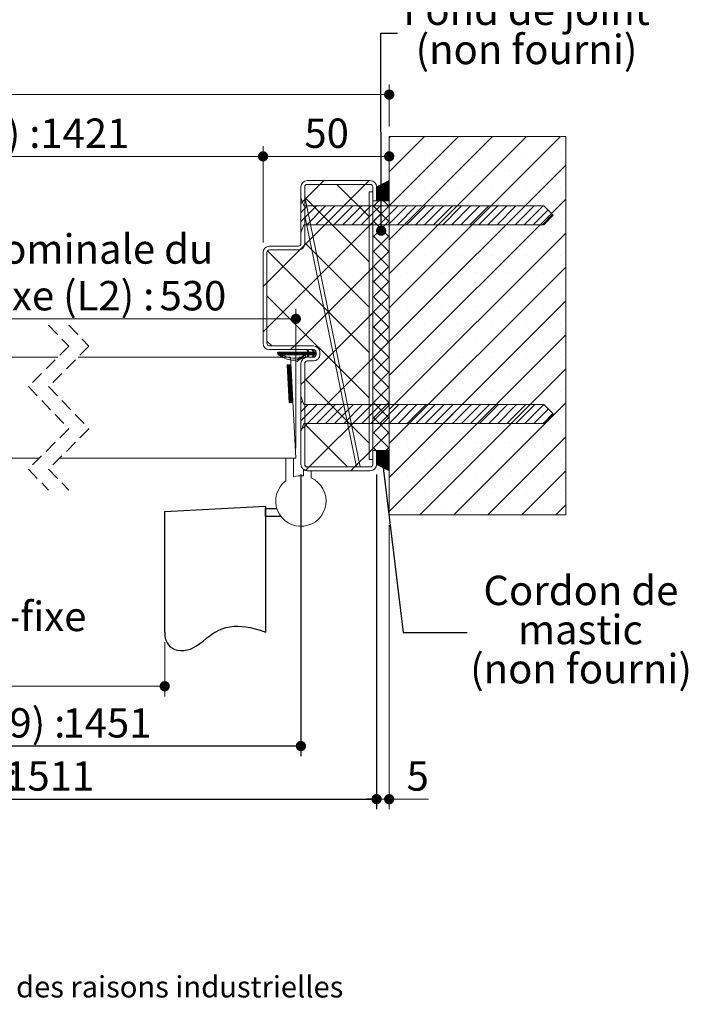
# Paper-space layout 'Feuille2' of a CAD drawing. Units: millimetres. Extents: x -427 to 856, y 9 to 1182.
# Drawn here: x 555 to 820, y 9 to 399 of the extents above; entities that cross this region are included whole.
import ezdxf

# ---------------------------------------------------------------- set-up
doc = ezdxf.new("R2010")
doc.units = ezdxf.units.MM
doc.linetypes.add('CENTERX2', pattern=[20.32, 12.7, -2.54, 2.54, -2.54])
doc.linetypes.add('HIDDEN', pattern=[1.905, 1.27, -0.635])
doc.layers.add('FORMAT', color=7, linetype='Continuous')
doc.styles.add('SLDTEXTSTYLE0', font='TXT', dxfattribs={"width": 0.75})
doc.dimstyles.new('SLDDIMSTYLE2', dxfattribs={"dimtxt": 11.641667, "dimasz": 4.064, "dimexe": 0, "dimexo": 0.0625, "dimgap": 2.910417, "dimtad": 1, "dimrnd": 1e-09, "dimzin": 12, "dimdsep": 46, "dimtxsty": 'SLDTEXTSTYLE0', "dimblk1": 'DOT', "dimblk2": 'DOT', "dimsah": 1, "dimcen": 0.09, "dimadec": 0, "dimazin": 3, "dimtfac": 1, "dimtofl": 0, "dimtmove": 0, "dimatfit": 3, "dimldrblk": 'DOT', "dimfxl": 0, "dimfrac": 2, "dimtolj": 1, "dimtzin": 12, "dimarcsym": 0})
doc.dimstyles.new('SLDDIMSTYLE3', dxfattribs={"dimtxt": 0.18, "dimasz": 4.064, "dimexe": 0, "dimexo": 0.0625, "dimgap": 0, "dimtad": 0, "dimtih": 1, "dimtoh": 1, "dimdec": 0, "dimrnd": 1e-09, "dimzin": 0, "dimdsep": 46, "dimtxsty": 'Standard', "dimblk1": 'DOT', "dimblk2": 'DOT', "dimsah": 1, "dimcen": 0.09, "dimadec": 0, "dimazin": 0, "dimtfac": 4.064, "dimtdec": 0, "dimtofl": 0, "dimtmove": 0, "dimatfit": 3, "dimldrblk": 'DOT', "dimfxl": 0, "dimfrac": 2, "dimtolj": 1, "dimtzin": 0, "dimarcsym": 0})

# ---------------------------------------------------------------- blocks, each defined once
blk = doc.blocks.new('SW_BROKEN_VIEW_2')
at = {"color": 0, "linetype": 'CENTERX2', "ltscale": 4}
for p, q in [((361.25, -2.1), (401.25, 0)), ((401.25, 0), (401.25, -50)), ((361.25, -50), (361.25, -2.1)), ((401.25, -4), (401.25, -1)), ((401.25, -1), (405.71, -1)), ((401.25, -4), (407.25, -4))]:
    blk.add_line(p, q, dxfattribs=at)
at = {"color": 0, "linetype": 'Continuous', "ltscale": 4, "flags": 128}
blk.add_lwpolyline([(361.25, -50), (361.31, -51.24), (361.5, -52.36), (361.8, -53.35), (362.21, -54.22), (362.71, -54.97), (363.45, -55.75), (364.31, -56.36), (365.27, -56.81), (366.31, -57.1), (367.55, -57.24), (368.84, -57.22), (370.16, -57.02), (371.45, -56.65), (372.68, -56.12), (373.84, -55.45), (375.18, -54.52), (376.5, -53.49), (377.85, -52.41), (379.26, -51.33), (380.35, -50.57), (381.5, -49.85), (382.74, -49.2), (384.07, -48.64), (385.51, -48.18), (387.08, -47.84), (388.78, -47.65), (390.22, -47.61), (391.77, -47.68), (393.42, -47.87), (395.19, -48.18), (397.08, -48.64), (399.1, -49.24), (401.25, -50)], dxfattribs=at)
blk = doc.blocks.new('_DOT')
at = {"color": 0, "linetype": 'ByBlock', "lineweight": -2}
blk.add_line((-0.5, 0), (-1, 0), dxfattribs=at)
at = {"color": 0, "linetype": 'ByBlock', "const_width": 0.5}
blk.add_lwpolyline([(-0.25, 0, 1), (0.25, 0, 1)], format="xyb", close=True, dxfattribs=at)
blk = doc.blocks.new('_D_32')
at = {"color": 7, "linetype": 'Continuous', "lineweight": 0, "ltscale": 4}
for p, q in [((291.11, 152.07), (291.11, 130.66)), ((612.36, 152.07), (612.36, 130.66)), ((291.11, 134.66), (612.36, 134.66))]:
    blk.add_line(p, q, dxfattribs=at)
at = {"color": 7, "linetype": 'Continuous', "lineweight": 0, "ltscale": 4, "xscale": 4.064, "yscale": 4.064, "rotation": 180.0000000000004}
blk.add_blockref('_DOT', (291.11, 134.66, 0.1), dxfattribs=at)
at = {"color": 7, "linetype": 'Continuous', "lineweight": 0, "ltscale": 4, "xscale": 4.064, "yscale": 4.064}
blk.add_blockref('_DOT', (612.36, 134.66, 0.1), dxfattribs=at)
at = {"color": 7, "linetype": 'Continuous', "lineweight": 0, "ltscale": 4, "attachment_point": 1, "style": 'SLDTEXTSTYLE0'}
for s, insert, char_height in [('Passage libre journalier + semi-fixe', (324.74, 168.16), 11.6417), ('(L1+L2-117) :', (386.4, 149.66), 11.6417), ('1343', (482.66, 149.66), 11.642)]:
    blk.add_mtext(s, dxfattribs=dict(at, insert=insert, char_height=char_height))
blk = doc.blocks.new('_D_34')
at = {"layer": 'FORMAT', "ltscale": 4}
for p, q in [((237.11, 218.57), (237.11, 106.95)), ((666.36, 218.57), (666.36, 106.95)), ((666.36, 110.95), (237.11, 110.95))]:
    blk.add_line(p, q, dxfattribs=at)
at = {"layer": 'FORMAT', "ltscale": 4, "xscale": 4.064, "yscale": 4.064, "rotation": 180.0000000000001}
blk.add_blockref('_DOT', (237.11, 110.95, -504.9), dxfattribs=at)
at = {"layer": 'FORMAT', "ltscale": 4, "xscale": 4.064, "yscale": 4.064}
blk.add_blockref('_DOT', (666.36, 110.95, -504.9), dxfattribs=at)
at = {"layer": 'FORMAT', "ltscale": 4, "attachment_point": 1, "style": 'SLDTEXTSTYLE0'}
for s, insert, char_height in [('Fond de feuillure huisserie (L1+L2-9) :', (297.21, 125.96), 11.6417), ('1451', (571.85, 125.96), 11.642)]:
    blk.add_mtext(s, dxfattribs=dict(at, insert=insert, char_height=char_height))
blk = doc.blocks.new('_D_35')
at = {"layer": 'FORMAT', "ltscale": 4}
for p, q in [((207.11, 218.57), (207.11, 85.91)), ((696.36, 218.57), (696.36, 85.91)), ((207.11, 89.91), (696.36, 89.91))]:
    blk.add_line(p, q, dxfattribs=at)
at = {"layer": 'FORMAT', "ltscale": 4, "xscale": 4.064, "yscale": 4.064}
for p, rotation in [((207.11, 89.91, -504.9), 180.0000000000016), ((696.36, 89.91, -504.9), 1.552110684554196e-12)]:
    blk.add_blockref('_DOT', p, dxfattribs=dict(at, rotation=rotation))
at = {"layer": 'FORMAT', "ltscale": 4, "attachment_point": 1, "style": 'SLDTEXTSTYLE0'}
for s, insert, char_height in [('Hors-tout huisserie (L1+L2+51) :', (319.92, 104.92), 11.6417), ('1511', (549.14, 104.92), 11.642)]:
    blk.add_mtext(s, dxfattribs=dict(at, insert=insert, char_height=char_height))
blk = doc.blocks.new('_D_37')
at = {"color": 7, "linetype": 'Continuous', "lineweight": 0, "ltscale": 4}
for p, q in [((467.42, 269.07), (467.42, 284.27)), ((664.36, 229.07), (664.36, 284.27)), ((467.42, 280.27), (664.36, 280.27))]:
    blk.add_line(p, q, dxfattribs=at)
at = {"color": 7, "linetype": 'Continuous', "lineweight": 0, "ltscale": 4, "xscale": 4.064, "yscale": 4.064, "rotation": 180.0000000000004}
blk.add_blockref('_DOT', (467.42, 280.27, -504.9), dxfattribs=at)
at = {"color": 7, "linetype": 'Continuous', "lineweight": 0, "ltscale": 4, "xscale": 4.064, "yscale": 4.064}
blk.add_blockref('_DOT', (664.36, 280.27, -504.9), dxfattribs=at)
at = {"color": 7, "linetype": 'Continuous', "lineweight": 0, "ltscale": 4, "attachment_point": 1, "style": 'SLDTEXTSTYLE0'}
for s, insert, char_height in [('Cote nominale du', (500.14, 313.78), 11.6417), ('semi-fixe (L2) :', (501.47, 295.28), 11.6417), ('530', (610.32, 295.28), 11.642)]:
    blk.add_mtext(s, dxfattribs=dict(at, insert=insert, char_height=char_height))
blk = doc.blocks.new('_D_39')
at = {"color": 7, "linetype": 'Continuous', "lineweight": 0, "ltscale": 4}
for p, q in [((651.36, 310.57), (651.36, 348.67)), ((651.36, 344.67), (701.36, 344.67))]:
    blk.add_line(p, q, dxfattribs=at)
at = {"color": 7, "linetype": 'Continuous', "lineweight": 0, "ltscale": 4, "xscale": 4.064, "yscale": 4.064, "rotation": 180.0000000000003}
blk.add_blockref('_DOT', (651.36, 344.67, -504.9), dxfattribs=at)
at = {"color": 7, "linetype": 'Continuous', "lineweight": 0, "ltscale": 4, "xscale": 4.064, "yscale": 4.064}
blk.add_blockref('_DOT', (701.36, 344.67, -504.9), dxfattribs=at)
at = {"color": 7, "linetype": 'Continuous', "lineweight": 0, "ltscale": 4, "insert": (667.76, 359.68), "char_height": 11.642, "attachment_point": 1, "style": 'SLDTEXTSTYLE0'}
blk.add_mtext('50', dxfattribs=at)
blk = doc.blocks.new('_D_40')
at = {"color": 7, "linetype": 'Continuous', "lineweight": 0, "ltscale": 4}
for p, q in [((202.11, 356.57), (202.11, 373.15)), ((701.36, 356.57), (701.36, 373.15)), ((202.11, 369.15), (701.36, 369.15))]:
    blk.add_line(p, q, dxfattribs=at)
at = {"color": 7, "linetype": 'Continuous', "lineweight": 0, "ltscale": 4, "xscale": 4.064, "yscale": 4.064, "rotation": 180.0000000000003}
blk.add_blockref('_DOT', (202.11, 369.15, -504.9), dxfattribs=at)
at = {"color": 7, "linetype": 'Continuous', "lineweight": 0, "ltscale": 4, "xscale": 4.064, "yscale": 4.064}
blk.add_blockref('_DOT', (701.36, 369.15, -504.9), dxfattribs=at)
at = {"color": 7, "linetype": 'Continuous', "lineweight": 0, "ltscale": 4, "attachment_point": 1, "style": 'SLDTEXTSTYLE0'}
for s, insert, char_height in [('Tableau (L1+L2+61) :', (355.9, 384.15), 11.6417), ('1521', (513.15, 384.15), 11.642)]:
    blk.add_mtext(s, dxfattribs=dict(at, insert=insert, char_height=char_height))
blk = doc.blocks.new('_D_42')
at = {"color": 7, "linetype": 'Continuous', "lineweight": 0, "ltscale": 4}
for p, q in [((696.36, 218.57), (696.36, 85.91)), ((701.36, 198.57), (701.36, 85.91)), ((696.36, 89.91), (701.36, 89.91)), ((701.36, 89.91), (716.87, 89.91))]:
    blk.add_line(p, q, dxfattribs=at)
at = {"color": 7, "linetype": 'Continuous', "lineweight": 0, "ltscale": 4, "xscale": 4.064, "yscale": 4.064, "rotation": 180.0000000000003}
blk.add_blockref('_DOT', (696.36, 89.91, -504.9), dxfattribs=at)
at = {"color": 7, "linetype": 'Continuous', "lineweight": 0, "ltscale": 4, "xscale": 4.064, "yscale": 4.064}
blk.add_blockref('_DOT', (701.36, 89.91, -504.9), dxfattribs=at)
at = {"color": 7, "linetype": 'Continuous', "lineweight": 0, "ltscale": 4, "insert": (708.26, 104.92), "char_height": 11.64, "attachment_point": 1, "style": 'SLDTEXTSTYLE0'}
blk.add_mtext('5', dxfattribs=at)
blk = doc.blocks.new('_D_43')
at = {"color": 7, "linetype": 'Continuous', "lineweight": 0, "ltscale": 4}
for p, q in [((252.11, 310.57), (252.11, 348.67)), ((651.36, 310.57), (651.36, 348.67)), ((252.11, 344.67), (651.36, 344.67))]:
    blk.add_line(p, q, dxfattribs=at)
at = {"color": 7, "linetype": 'Continuous', "lineweight": 0, "ltscale": 4, "xscale": 4.064, "yscale": 4.064, "rotation": 180.0000000000004}
blk.add_blockref('_DOT', (252.11, 344.67, -504.9), dxfattribs=at)
at = {"color": 7, "linetype": 'Continuous', "lineweight": 0, "ltscale": 4, "xscale": 4.064, "yscale": 4.064}
blk.add_blockref('_DOT', (651.36, 344.67, -504.9), dxfattribs=at)
at = {"color": 7, "linetype": 'Continuous', "lineweight": 0, "ltscale": 4, "attachment_point": 1, "style": 'SLDTEXTSTYLE0'}
for s, insert, char_height in [('Passage libre huisserie (L1+L2-39) :', (306.01, 359.68), 11.6417), ('1421', (563.05, 359.68), 11.642)]:
    blk.add_mtext(s, dxfattribs=dict(at, insert=insert, char_height=char_height))
blk = doc.blocks.new('SW_NOTE_13')
at = {"color": 0, "linetype": 'Continuous', "lineweight": 0, "ltscale": 4, "char_height": 11.6417, "attachment_point": 2, "style": 'SLDTEXTSTYLE0'}
for s, insert in [('Fond de joint', (51.12, 14.93)), ('(non fourni)', (51.12, -0.59))]:
    blk.add_mtext(s, dxfattribs=dict(at, insert=insert))
blk = doc.blocks.new('SW_NOTE_14')
at = {"color": 0, "linetype": 'Continuous', "lineweight": 0, "ltscale": 4, "attachment_point": 2, "style": 'SLDTEXTSTYLE0'}
for s, insert, char_height in [('Cordon de', (45.08, 22.44), 11.642), ('mastic', (44.9, 6.92), 11.642), ('(non fourni)', (45.15, -8.61), 11.6417)]:
    blk.add_mtext(s, dxfattribs=dict(at, insert=insert, char_height=char_height))
blk = doc.blocks.new('SW_HATCH_4')
at = {"color": 0, "linetype": 'Continuous', "lineweight": 0, "ltscale": 4}
for p, q in [((44.53, 85.5), (44.01, 84.98)), ((58, 85.5), (44.01, 71.51)), ((71.47, 85.5), (44.01, 58.04)), ((84.94, 85.5), (44.01, 44.57)), ((98.41, 85.5), (44.01, 31.1)), ((111.88, 85.5), (44.01, 17.63)), ((44.59, 78.82), (44.59, 78.82)), ((58.06, 78.82), (58.06, 78.82)), ((71.53, 78.82), (71.53, 78.82)), ((85, 78.82), (85, 78.82)), ((98.47, 78.82), (98.47, 78.82)), ((111.94, 78.82), (111.94, 78.82)), ((114.01, 74.16), (44.01, 4.16)), ((51.32, 72.09), (51.32, 72.09)), ((64.79, 72.09), (64.79, 72.09)), ((78.26, 72.09), (78.26, 72.09)), ((91.73, 72.09), (91.73, 72.09)), ((105.2, 72.09), (105.2, 72.09)), ((34.51, 66.5), (10.44, 42.44)), ((16.55, 66.5), (10.51, 60.46)), ((18.05, 68), (16.55, 66.5)), ((23.23, 66.5), (36.01, 53.72)), ((36.01, 68), (34.51, 66.5)), ((43.72, 67.86), (39.01, 63.14)), ((44.01, 67.86), (39.01, 62.86)), ((43.16, 67.58), (39.01, 63.42)), ((44.01, 67.58), (39.01, 62.58)), ((42.6, 67.3), (39.01, 63.7)), ((44.01, 67.3), (39.01, 62.3)), ((42.04, 67.02), (39.01, 63.98)), ((44.01, 67.02), (39.01, 62.02)), ((44.01, 66.74), (39.01, 61.74)), ((41.48, 66.73), (39.01, 64.27)), ((44.01, 66.46), (39.01, 61.46)), ((40.92, 66.45), (39.01, 64.55)), ((44.01, 66.18), (39.01, 61.18)), ((40.36, 66.17), (39.01, 64.83)), ((44.01, 65.9), (39.01, 60.9)), ((39.79, 65.89), (39.01, 65.11)), ((44.01, 65.62), (39.01, 60.62)), ((39.23, 65.61), (39.01, 65.39)), ((44.01, 65.34), (39.01, 60.34)), ((44.01, 65.06), (39.01, 60.06)), ((44.01, 64.78), (39.23, 60)), ((44.01, 64.49), (39.51, 60)), ((44.01, 64.21), (39.79, 60)), ((44.01, 63.93), (40.08, 60)), ((44.01, 63.65), (40.36, 60)), ((44.01, 63.37), (40.64, 60)), ((44.01, 63.09), (40.92, 60)), ((44.01, 62.81), (41.2, 60)), ((44.01, 62.53), (41.48, 60)), ((44.59, 65.35), (44.59, 65.35)), ((58.06, 65.35), (58.06, 65.35)), ((71.53, 65.35), (71.53, 65.35)), ((85, 65.35), (85, 65.35)), ((98.47, 65.35), (98.47, 65.35)), ((111.94, 65.35), (111.94, 65.35)), ((10.51, 60.46), (9.01, 58.96)), ((9.63, 59.58), (9.01, 58.96)), ((10.51, 61.26), (36.01, 35.76)), ((10.69, 60.64), (10.51, 60.46)), ((39.93, 59.95), (37.56, 57.58)), ((44.01, 62.25), (41.76, 60)), ((41.76, 59.95), (44.01, 57.7)), ((44.01, 61.97), (42.04, 60)), ((44.01, 61.69), (42.32, 60)), ((44.01, 61.41), (42.6, 60)), ((44.01, 61.13), (42.88, 60)), ((44.01, 60.85), (43.16, 60)), ((44.01, 60.57), (43.44, 60)), ((44.01, 60.29), (43.72, 60)), ((44.01, 60), (44, 60)), ((114.01, 60.69), (44.01, -9.31)), ((51.32, 58.62), (51.32, 58.62)), ((64.79, 58.62), (64.79, 58.62)), ((78.26, 58.62), (78.26, 58.62)), ((91.73, 58.62), (91.73, 58.62)), ((105.2, 58.62), (105.2, 58.62)), ((11.64, 58), (9.01, 55.37)), ((15.23, 58), (9.01, 51.78)), ((18.82, 58), (11.32, 50.5)), ((22.42, 58), (14.92, 50.5)), ((26.01, 58), (18.51, 50.5)), ((29.6, 58), (22.1, 50.5)), ((33.19, 58), (25.69, 50.5)), ((36.78, 58), (29.28, 50.5)), ((40.38, 58), (32.88, 50.5)), ((43.97, 58), (36.47, 50.5)), ((37.56, 58.16), (44.01, 51.71)), ((44.01, 58.04), (37.56, 51.59)), ((47.56, 58), (40.06, 50.5)), ((51.15, 58), (43.65, 50.5)), ((54.74, 58), (47.24, 50.5)), ((58.34, 58), (50.84, 50.5)), ((61.93, 58), (54.43, 50.5)), ((65.52, 58), (58.02, 50.5)), ((69.11, 58), (61.61, 50.5)), ((72.71, 58), (65.21, 50.5)), ((76.3, 58), (68.8, 50.5)), ((79.89, 58), (72.39, 50.5)), ((83.48, 58), (75.98, 50.5)), ((87.07, 58), (79.57, 50.5)), ((90.67, 58), (83.17, 50.5)), ((94.26, 58), (86.76, 50.5)), ((97.85, 58), (90.35, 50.5)), ((101.44, 58), (93.94, 50.5)), ((105.03, 58), (97.53, 50.5)), ((106.94, 56.32), (101.13, 50.5)), ((37.51, 51.54), (36.01, 50.04)), ((37.56, 52.17), (44.01, 45.72)), ((44.01, 52.05), (37.56, 45.6)), ((44.59, 51.88), (44.59, 51.88)), ((58.06, 51.88), (58.06, 51.88)), ((71.53, 51.88), (71.53, 51.88)), ((85, 51.88), (85, 51.88)), ((98.47, 51.88), (98.47, 51.88)), ((108.74, 54.52), (104.72, 50.5)), ((111.94, 51.88), (111.94, 51.88)), ((36.01, 50.04), (-4.49, 9.54)), ((9.56, 48.73), (9.01, 48.18)), ((114.01, 47.22), (44.01, -22.78)), ((10.51, 43.3), (36.01, 17.8)), ((13.75, 45.74), (12.48, 44.47)), ((37.56, 46.19), (44.01, 39.74)), ((44.01, 46.07), (37.56, 39.62)), ((51.32, 45.15), (51.32, 45.15)), ((64.79, 45.15), (64.79, 45.15)), ((78.26, 45.15), (78.26, 45.15)), ((91.73, 45.15), (91.73, 45.15)), ((105.2, 45.15), (105.2, 45.15)), ((8.57, 40.56), (-4.49, 27.5)), ((-4.27, 40.12), (36.01, -0.16)), ((10.44, 42.44), (8.57, 40.56)), ((37.56, 40.2), (44.01, 33.75)), ((44.01, 40.08), (37.56, 33.63)), ((44.59, 38.41), (44.59, 38.41)), ((58.06, 38.41), (58.06, 38.41)), ((71.53, 38.41), (71.53, 38.41)), ((85, 38.41), (85, 38.41)), ((98.47, 38.41), (98.47, 38.41)), ((111.94, 38.41), (111.94, 38.41)), ((36.01, 32.08), (6.43, 2.5)), ((37.51, 33.58), (36.01, 32.08)), ((37.56, 34.21), (44.01, 27.76)), ((44.01, 34.09), (37.56, 27.64)), ((114.01, 33.75), (44.01, -36.25)), ((51.32, 31.68), (51.32, 31.68)), ((64.79, 31.68), (64.79, 31.68)), ((78.26, 31.68), (78.26, 31.68)), ((91.73, 31.68), (91.73, 31.68)), ((105.2, 31.68), (105.2, 31.68)), ((-4.49, 27.5), (-5.99, 26)), ((16.81, 30.84), (15.54, 29.57)), ((37.56, 28.23), (44.01, 21.78)), ((44.01, 28.11), (37.56, 21.66)), ((44.59, 24.94), (44.59, 24.94)), ((58.06, 24.94), (58.06, 24.94)), ((71.53, 24.94), (71.53, 24.94)), ((85, 24.94), (85, 24.94)), ((98.47, 24.94), (98.47, 24.94)), ((111.94, 24.94), (111.94, 24.94)), ((-4.49, 22.38), (36.01, -18.12)), ((37.56, 22.24), (44.01, 15.79)), ((44.01, 22.12), (37.56, 15.67)), ((114.01, 20.28), (44.01, -49.72)), ((19.87, 15.95), (18.6, 14.68)), ((37.51, 15.62), (36.01, 14.12)), ((37.56, 16.25), (44.01, 9.8)), ((44.01, 16.13), (37.56, 9.68)), ((51.32, 18.21), (51.32, 18.21)), ((64.79, 18.21), (64.79, 18.21)), ((78.26, 18.21), (78.26, 18.21)), ((91.73, 18.21), (91.73, 18.21)), ((105.2, 18.21), (105.2, 18.21)), ((36.01, 14.12), (10.51, -11.38)), ((-4.49, 9.54), (-5.99, 8.04)), ((37.56, 10.27), (44.01, 3.82)), ((44.01, 10.15), (37.56, 3.7)), ((44.59, 11.47), (44.59, 11.47)), ((58.06, 11.47), (58.06, 11.47)), ((71.53, 11.47), (71.53, 11.47)), ((85, 11.47), (85, 11.47)), ((98.47, 11.47), (98.47, 11.47)), ((111.94, 11.47), (111.94, 11.47)), ((-4.49, 4.42), (-2.57, 2.5)), ((37.56, 4.28), (44.01, -2.17)), ((44.01, 4.16), (37.56, -2.29)), ((114.01, 6.81), (44.01, -63.19)), ((51.32, 4.74), (51.32, 4.74)), ((64.79, 4.74), (64.79, 4.74)), ((78.26, 4.74), (78.26, 4.74)), ((91.73, 4.74), (91.73, 4.74)), ((105.2, 4.74), (105.2, 4.74)), ((0, 0), (-0.43, -0.43)), ((0.84, 0), (-0.11, -0.95)), ((0.28, 0), (-0.03, -0.31)), ((0.56, 0), (-0.03, -0.59)), ((1.4, 0), (0.24, -1.16)), ((2.25, 0), (0.76, -1.48)), ((3.65, 0), (2.65, -1)), ((3.93, 0), (2.93, -1)), ((4.21, 0), (3.21, -1)), ((4.49, 0), (3.49, -1)), ((4.77, 0), (3.77, -1)), ((5.05, 0), (4.05, -1)), ((5.33, 0), (4.33, -1)), ((5.61, 0), (4.61, -1)), ((5.89, 0), (4.89, -1)), ((6.43, 2.5), (4.93, 1)), ((6.17, 0), (5.17, -1)), ((6.45, 0), (5.45, -1)), ((6.74, 0), (5.74, -1)), ((7.02, 0), (6.02, -1)), ((7.3, 0), (6.3, -1)), ((7.58, 0), (6.58, -1)), ((7.86, 0), (6.86, -1)), ((8.14, 0), (7.14, -1)), ((8.42, 0), (7.42, -1)), ((8.7, 0), (7.7, -1)), ((8.98, 0), (7.98, -1)), ((9.26, 0), (8.26, -1)), ((9.54, 0), (8.54, -1)), ((9.82, 0), (8.82, -1)), ((10.1, 0), (9.1, -1)), ((10.38, 0), (9.38, -1)), ((10.66, 0), (9.66, -1)), ((10.94, 0), (9.94, -1)), ((11.23, 0), (10.23, -1)), ((11.51, 0), (10.51, -1)), ((11.79, 0), (10.79, -1)), ((12.18, 0.11), (11.07, -1)), ((12.35, 0), (11.35, -1)), ((11.58, 0.92), (11.44, 0.77)), ((13.19, 0), (11.46, -1.73)), ((11.81, 0.87), (11.53, 0.59)), ((11.91, 0.68), (11.62, 0.4)), ((12.63, 0), (11.63, -1)), ((12, 0.49), (11.71, 0.21)), ((12.91, 0), (11.72, -1.19)), ((12.09, 0.3), (11.8, 0.02)), ((13.47, 0), (12.47, -1)), ((13.75, 0), (12.75, -1)), ((14.25, 0.21), (13.03, -1)), ((14.34, 0.02), (13.31, -1)), ((14.59, 0), (13.59, -1)), ((13.88, 0.97), (13.6, 0.69)), ((13.97, 0.78), (13.69, 0.5)), ((14.06, 0.59), (13.78, 0.31)), ((14.15, 0.4), (13.87, 0.12)), ((14.87, 0), (13.87, -1)), ((22.94, 1.05), (21.67, -0.22)), ((9.63, -1.6), (7.36, -3.86)), ((8.77, -1.89), (7.7, -2.96)), ((10.27, -1.51), (9.19, -2.6)), ((36.01, -3.84), (10.51, -29.34)), ((12.01, -1.46), (11.56, -1.91)), ((11.75, -2), (11.75, -2)), ((14.27, -1.17), (13.58, -1.86)), ((15.01, -0.15), (13.72, -1.44)), ((14.01, -1.71), (13.76, -1.95)), ((15.01, -0.43), (14.43, -1)), ((15.01, -0.71), (14.72, -1)), ((15.01, -0.99), (15, -1)), ((37.51, -2.34), (36.01, -3.84)), ((37.56, -1.71), (44.01, -8.16)), ((44.01, -1.83), (37.56, -8.28)), ((44.59, -2), (44.59, -2)), ((58.06, -2), (58.06, -2)), ((71.53, -2), (71.53, -2)), ((85, -2), (85, -2)), ((98.47, -2), (98.47, -2)), ((111.94, -2), (111.94, -2)), ((3.62, -5.08), (3.57, -5.13)), ((3.92, -5.06), (3.59, -5.39)), ((4.22, -5.04), (3.6, -5.66)), ((4.51, -5.03), (3.62, -5.93)), ((4.81, -5.01), (3.63, -6.19)), ((5.07, -5.03), (3.64, -6.46)), ((5.08, -5.3), (3.66, -6.73)), ((5.1, -5.57), (3.67, -6.99)), ((5.11, -5.83), (3.69, -7.26)), ((5.13, -6.1), (3.7, -7.53)), ((5.14, -6.37), (3.71, -7.79)), ((5.15, -6.63), (3.73, -8.06)), ((5.17, -6.9), (3.74, -8.33)), ((5.18, -7.17), (3.76, -8.59)), ((5.2, -7.43), (3.77, -8.86)), ((5.21, -7.7), (3.78, -9.13)), ((37.56, -7.7), (44.01, -14.15)), ((114.01, -6.66), (56.17, -64.5)), ((5.22, -7.97), (3.8, -9.39)), ((5.24, -8.23), (3.81, -9.66)), ((5.25, -8.5), (3.83, -9.93)), ((5.27, -8.77), (3.84, -10.19)), ((5.28, -9.03), (3.85, -10.46)), ((5.29, -9.3), (3.87, -10.73)), ((5.31, -9.57), (3.88, -10.99)), ((5.32, -9.83), (3.9, -11.26)), ((5.34, -10.1), (3.91, -11.53)), ((5.35, -10.36), (3.92, -11.79)), ((5.36, -10.63), (3.94, -12.06)), ((5.38, -10.9), (3.95, -12.33)), ((5.39, -11.16), (3.97, -12.59)), ((5.41, -11.43), (3.98, -12.86)), ((5.42, -11.7), (3.99, -13.13)), ((10.51, -11.38), (9.01, -12.88)), ((10.51, -10.58), (36.01, -36.08)), ((44.01, -7.82), (37.56, -14.27)), ((51.32, -8.74), (51.32, -8.74)), ((64.79, -8.74), (64.79, -8.74)), ((78.26, -8.74), (78.26, -8.74)), ((91.73, -8.74), (91.73, -8.74)), ((105.2, -8.74), (105.2, -8.74)), ((5.43, -11.96), (4.01, -13.39)), ((5.45, -12.23), (4.02, -13.66)), ((5.46, -12.5), (4.03, -13.93)), ((5.48, -12.76), (4.05, -14.19)), ((5.49, -13.03), (4.06, -14.46)), ((5.5, -13.3), (4.08, -14.73)), ((5.52, -13.56), (4.09, -14.99)), ((5.53, -13.83), (4.1, -15.26)), ((5.55, -14.1), (4.12, -15.53)), ((5.56, -14.36), (4.13, -15.79)), ((5.57, -14.63), (4.15, -16.06)), ((5.59, -14.9), (4.16, -16.33)), ((5.6, -15.16), (4.17, -16.59)), ((5.62, -15.43), (4.19, -16.86)), ((26, -13.85), (24.73, -15.12)), ((37.56, -13.68), (44.01, -20.13)), ((44.01, -13.8), (37.56, -20.25)), ((44.59, -15.47), (44.59, -15.47)), ((58.06, -15.47), (58.06, -15.47)), ((71.53, -15.47), (71.53, -15.47)), ((85, -15.47), (85, -15.47)), ((98.47, -15.47), (98.47, -15.47)), ((111.94, -15.47), (111.94, -15.47)), ((5.63, -15.7), (4.2, -17.13)), ((5.64, -15.96), (4.22, -17.39)), ((5.66, -16.23), (4.23, -17.66)), ((5.67, -16.5), (4.24, -17.93)), ((5.69, -16.76), (4.26, -18.19)), ((5.7, -17.03), (4.27, -18.46)), ((5.71, -17.3), (4.29, -18.73)), ((5.73, -17.56), (4.3, -18.99)), ((5.74, -17.83), (4.31, -19.26)), ((5.76, -18.1), (4.33, -19.53)), ((5.77, -18.36), (4.34, -19.79)), ((5.78, -18.63), (4.36, -20.06)), ((5.8, -18.9), (4.65, -20.04)), ((5.81, -19.16), (4.95, -20.03)), ((5.83, -19.43), (5.25, -20.01)), ((9.7, -19.37), (9.01, -20.07)), ((5.84, -19.7), (5.54, -20)), ((5.85, -19.96), (5.84, -19.98)), ((11.92, -20.75), (9.01, -23.66)), ((15.51, -20.75), (9.01, -27.25)), ((19.1, -20.75), (11.6, -28.25)), ((36.01, -21.8), (12.31, -45.5)), ((22.69, -20.75), (15.19, -28.25)), ((26.28, -20.75), (18.78, -28.25)), ((29.88, -20.75), (22.38, -28.25)), ((33.47, -20.75), (25.97, -28.25)), ((37.06, -20.75), (29.56, -28.25)), ((40.65, -20.75), (33.15, -28.25)), ((37.51, -20.3), (36.01, -21.8)), ((44.24, -20.75), (36.74, -28.25)), ((37.56, -19.67), (44.01, -26.12)), ((44.01, -19.79), (37.56, -26.24)), ((47.84, -20.75), (40.34, -28.25)), ((51.43, -20.75), (43.93, -28.25)), ((55.02, -20.75), (47.52, -28.25)), ((58.61, -20.75), (51.11, -28.25)), ((51.32, -22.21), (51.32, -22.21)), ((62.21, -20.75), (54.71, -28.25)), ((65.8, -20.75), (58.3, -28.25)), ((69.39, -20.75), (61.89, -28.25)), ((64.79, -22.21), (64.79, -22.21)), ((72.98, -20.75), (65.48, -28.25)), ((76.57, -20.75), (69.07, -28.25)), ((114.01, -20.13), (69.64, -64.5)), ((80.17, -20.75), (72.67, -28.25)), ((83.76, -20.75), (76.26, -28.25)), ((78.26, -22.21), (78.26, -22.21)), ((87.35, -20.75), (79.85, -28.25)), ((90.94, -20.75), (83.44, -28.25)), ((94.53, -20.75), (87.03, -28.25)), ((98.13, -20.75), (90.63, -28.25)), ((91.73, -22.21), (91.73, -22.21)), ((101.72, -20.75), (94.22, -28.25)), ((105.28, -20.78), (97.81, -28.25)), ((107.08, -22.57), (101.4, -28.25)), ((105.2, -22.21), (105.2, -22.21)), ((37.56, -25.66), (44.01, -32.11)), ((44.01, -25.78), (37.56, -32.23)), ((108.88, -24.37), (104.99, -28.25)), ((10.51, -29.34), (9.01, -30.84)), ((9.39, -30.46), (9.01, -30.84)), ((10.51, -28.54), (27.47, -45.5)), ((29.06, -28.75), (27.79, -30.02)), ((44.59, -28.94), (44.59, -28.94)), ((58.06, -28.94), (58.06, -28.94)), ((71.53, -28.94), (71.53, -28.94)), ((85, -28.94), (85, -28.94)), ((98.47, -28.94), (98.47, -28.94)), ((111.94, -28.94), (111.94, -28.94)), ((37.56, -31.64), (44.01, -38.09)), ((44.01, -31.76), (37.56, -38.21)), ((114.01, -33.6), (83.11, -64.5)), ((37.51, -38.26), (36.01, -39.76)), ((37.56, -37.63), (38.88, -38.95)), ((39.02, -39), (39.01, -39.01)), ((39.3, -39), (39.01, -39.29)), ((39.58, -39), (39.01, -39.57)), ((39.86, -39), (39.01, -39.85)), ((40.14, -39), (39.01, -40.13)), ((40.42, -39), (39.01, -40.41)), ((40.7, -39), (39.01, -40.69)), ((40.98, -39), (39.01, -40.97)), ((41.26, -39), (39.01, -41.25)), ((41.54, -39), (39.01, -41.53)), ((41.82, -39), (39.01, -41.81)), ((42.1, -39), (39.01, -42.09)), ((42.38, -39), (39.01, -42.38)), ((42.66, -39), (39.01, -42.66)), ((42.94, -39), (39.01, -42.94)), ((43.23, -39), (39.01, -43.22)), ((43.51, -39), (39.01, -43.5)), ((43.79, -39), (39.01, -43.78)), ((44.01, -37.75), (42.81, -38.95)), ((51.32, -35.68), (51.32, -35.68)), ((64.79, -35.68), (64.79, -35.68)), ((78.26, -35.68), (78.26, -35.68)), ((91.73, -35.68), (91.73, -35.68)), ((105.2, -35.68), (105.2, -35.68)), ((36.01, -39.76), (30.27, -45.5)), ((44.01, -39.06), (39.01, -44.06)), ((44.01, -39.34), (39.01, -44.34)), ((44.01, -39.62), (39.09, -44.54)), ((44.01, -39.9), (39.28, -44.63)), ((44.01, -40.18), (39.46, -44.73)), ((44.01, -40.46), (39.65, -44.82)), ((44.01, -40.74), (39.84, -44.91)), ((44.01, -41.02), (40.02, -45.01)), ((44.01, -41.3), (40.21, -45.1)), ((44.01, -41.58), (40.4, -45.19)), ((44.01, -41.87), (40.59, -45.29)), ((44.01, -42.15), (40.77, -45.38)), ((44.01, -42.43), (40.96, -45.48)), ((44.01, -42.71), (41.15, -45.57)), ((44.59, -42.41), (44.59, -42.41)), ((58.06, -42.41), (58.06, -42.41)), ((71.53, -42.41), (71.53, -42.41)), ((85, -42.41), (85, -42.41)), ((98.47, -42.41), (98.47, -42.41)), ((111.94, -42.41), (111.94, -42.41)), ((12.31, -45.5), (10.89, -46.92)), ((30.27, -45.5), (28.77, -47)), ((32.13, -43.64), (30.86, -44.91)), ((44.01, -42.99), (41.33, -45.66)), ((44.01, -43.27), (41.52, -45.76)), ((44.01, -43.55), (41.71, -45.85)), ((44.01, -43.83), (41.89, -45.94)), ((44.01, -44.11), (42.08, -46.04)), ((44.01, -44.39), (42.27, -46.13)), ((44.01, -44.67), (42.46, -46.22)), ((44.01, -44.95), (42.64, -46.32)), ((44.01, -45.23), (42.83, -46.41)), ((44.01, -45.51), (43.02, -46.5)), ((44.01, -45.79), (43.2, -46.6)), ((44.01, -46.07), (43.39, -46.69)), ((44.01, -46.36), (43.58, -46.79)), ((44.01, -46.64), (43.77, -46.88)), ((44.01, -46.92), (43.95, -46.97)), ((51.32, -49.15), (51.32, -49.15)), ((64.79, -49.15), (64.79, -49.15)), ((78.26, -49.15), (78.26, -49.15)), ((91.73, -49.15), (91.73, -49.15)), ((114.01, -47.07), (96.58, -64.5)), ((105.2, -49.15), (105.2, -49.15)), ((44.59, -55.88), (44.59, -55.88)), ((58.06, -55.88), (58.06, -55.88)), ((71.53, -55.88), (71.53, -55.88)), ((85, -55.88), (85, -55.88)), ((98.47, -55.88), (98.47, -55.88)), ((111.94, -55.88), (111.94, -55.88)), ((114.01, -60.55), (110.05, -64.5)), ((51.32, -62.62), (51.32, -62.62)), ((64.79, -62.62), (64.79, -62.62)), ((78.26, -62.62), (78.26, -62.62)), ((91.73, -62.62), (91.73, -62.62)), ((105.2, -62.62), (105.2, -62.62))]:
    blk.add_line(p, q, dxfattribs=at)
at = {"color": 0, "linetype": 'Continuous', "lineweight": 0, "ltscale": 4, "flags": 128}
for points in [[(1.68, 0), (1.07, -0.61), (0.41, -1.27)], [(1.96, 0), (1.1, -0.86), (0.59, -1.38)], [(2.53, 0), (1.53, -1), (0.94, -1.59)], [(2.81, 0), (1.81, -1), (1.11, -1.69)], [(3.09, 0), (2.09, -1), (1.3, -1.79)], [(3.37, 0), (2.37, -1), (1.49, -1.88)]]:
    blk.add_lwpolyline(points, dxfattribs=at)

psp = doc.layouts.new('Feuille2')

# ---------------------------------------------------------------- linework, layer by layer
at = {"color": 7, "linetype": 'Continuous', "lineweight": 15, "ltscale": 4}
for p, q in [((771.3581, 352.574), (701.3581, 352.574)), ((701.3581, 352.574), (701.3581, 202.574)), ((771.3581, 202.574), (771.3581, 352.574)), ((666.3581, 332.574), (666.3581, 310.074)), ((667.8581, 310.074), (667.8581, 332.574)), ((693.8581, 335.074), (668.8581, 335.074)), ((668.8581, 333.574), (693.8581, 333.574)), ((694.8581, 332.574), (694.8581, 327.074)), ((694.8581, 330.574), (694.8581, 332.574)), ((701.3581, 335.074), (696.3581, 332.574)), ((696.3581, 332.574), (696.3581, 327.074)), ((701.3581, 327.074), (701.3581, 335.074)), ((666.3581, 328.324), (667.5581, 325.074)), ((666.3581, 314.324), (666.3581, 328.324)), ((689.8581, 221.574), (667.8581, 328.574)), ((667.8581, 328.574), (667.8581, 321.1259)), ((694.8581, 330.574), (693.3581, 330.574)), ((693.3581, 330.574), (693.3581, 224.574)), ((694.8581, 224.574), (694.8581, 330.574)), ((667.5581, 325.074), (762.6081, 325.074)), ((694.8581, 327.074), (696.3581, 327.074)), ((694.9081, 327.024), (694.9081, 228.124)), ((701.3581, 327.024), (694.9081, 327.024)), ((696.3581, 327.074), (701.3581, 327.074)), ((701.3581, 228.124), (701.3581, 327.024)), ((762.6081, 325.074), (766.3581, 321.324)), ((667.8581, 321.1259), (688.3268, 221.574)), ((766.3581, 321.324), (762.6081, 317.574)), ((667.5581, 317.574), (666.3581, 314.324)), ((762.6081, 317.574), (667.5581, 317.574)), ((665.3581, 309.074), (653.8581, 309.074)), ((651.3581, 306.574), (651.3581, 270.574)), ((652.8581, 270.574), (652.8581, 306.574)), ((653.8581, 307.574), (665.3581, 307.574)), ((671.3581, 269.574), (653.8581, 269.574)), ((653.8581, 268.074), (671.3581, 268.074)), ((657.3219, 267.074), (669.1602, 267.074)), ((657.3219, 266.074), (657.3219, 267.074)), ((669.1602, 266.074), (658.8215, 266.074)), ((668.7592, 267.9098), (669.1013, 268.074)), ((669.1602, 267.074), (668.7592, 267.9098)), ((668.7592, 265.2381), (669.1602, 266.074)), ((669.1013, 268.074), (669.581, 267.074)), ((669.581, 266.074), (669.1013, 265.074)), ((669.581, 267.074), (671.2764, 267.074)), ((671.2764, 266.074), (669.581, 266.074)), ((670.8754, 267.9098), (671.2175, 268.074)), ((671.2764, 267.074), (670.8754, 267.9098)), ((670.8754, 265.2381), (671.2764, 266.074)), ((671.2175, 268.074), (671.6972, 267.074)), ((671.6972, 266.074), (671.2175, 265.074)), ((671.6972, 267.074), (672.3581, 267.074)), ((672.3581, 266.074), (671.6972, 266.074)), ((672.3581, 267.074), (672.3581, 266.074)), ((673.8581, 266.074), (673.8581, 267.074)), ((569.9962, 265.074), (467.4182, 265.074)), ((662.2618, 265.074), (577.9962, 265.074)), ((660.9211, 261.9955), (662.419, 262.074)), ((661.7061, 247.016), (660.9211, 261.9955)), ((664.3581, 225.074), (662.2618, 265.074)), ((663.2041, 247.0945), (662.419, 262.074)), ((666.3581, 262.574), (666.3581, 222.574)), ((667.8581, 222.574), (667.8581, 262.574)), ((669.1013, 265.074), (668.7592, 265.2381)), ((671.3581, 265.074), (668.8581, 265.074)), ((668.8581, 263.574), (671.3581, 263.574)), ((671.2175, 265.074), (670.8754, 265.2381)), ((663.2041, 247.0945), (661.7061, 247.016)), ((666.3581, 249.574), (667.5581, 246.324)), ((666.3581, 235.574), (666.3581, 249.574)), ((667.5581, 246.324), (762.6081, 246.324)), ((762.6081, 246.324), (766.3581, 242.574)), ((766.3581, 242.574), (762.6081, 238.824)), ((667.5581, 238.824), (666.3581, 235.574)), ((762.6081, 238.824), (667.5581, 238.824)), ((696.3581, 228.074), (694.8581, 228.074)), ((694.8581, 228.074), (694.8581, 222.574)), ((694.9081, 228.124), (701.3581, 228.124)), ((696.3581, 222.574), (696.3581, 228.074)), ((701.3581, 228.074), (696.3581, 228.074)), ((701.3581, 220.074), (701.3581, 228.074)), ((562.6962, 225.074), (482.4182, 225.074)), ((664.3581, 225.074), (570.6962, 225.074)), ((660.3581, 225.074), (663.3581, 225.074)), ((660.3581, 216.074), (660.3581, 225.074)), ((663.3581, 225.074), (663.3581, 217.6134)), ((693.3581, 224.574), (694.8581, 224.574)), ((694.8581, 222.574), (694.8581, 224.574)), ((696.3581, 222.574), (701.3581, 220.074)), ((667.3581, 218.0239), (667.3581, 220.574)), ((693.8581, 221.574), (668.8581, 221.574)), ((668.8581, 220.074), (693.8581, 220.074)), ((668.8581, 220.074), (670.3581, 220.074)), ((670.3581, 220.074), (670.3581, 217.2391)), ((688.3268, 221.574), (689.8581, 221.574)), ((701.3581, 202.574), (771.3581, 202.574))]:
    psp.add_line(p, q, dxfattribs=at)
at = {"color": 7, "linetype": 'HIDDEN', "lineweight": 0, "ltscale": 4}
for p, q in [((566.3462, 277.774), (574.3462, 269.424)), ((574.3462, 277.774), (582.3462, 269.424)), ((574.3462, 269.424), (558.3462, 253.424)), ((582.3462, 269.424), (566.3462, 253.424)), ((558.3462, 253.424), (574.3462, 236.724)), ((566.3462, 253.424), (582.3462, 236.724)), ((574.3462, 236.724), (558.3462, 220.724)), ((582.3462, 236.724), (566.3462, 220.724)), ((558.3462, 220.724), (566.3462, 212.374)), ((566.3462, 220.724), (574.3462, 212.374))]:
    psp.add_line(p, q, dxfattribs=at)
at = {"color": 7, "linetype": 'Continuous', "lineweight": 15, "ltscale": 16}
for centre, radius, start, end in [((668.8581, 332.574), 2.5, 90.000547, 179.999453), ((668.8581, 332.574), 1, 90.000793, 179.999634), ((693.8581, 332.574), 2.5, 0.000547, 89.999453), ((693.8581, 332.574), 1, 0.000366, 89.999207), ((653.8581, 306.574), 2.5, 90.000401, 179.999684), ((665.3581, 310.074), 2.5, 270.000401, 359.999599), ((665.3581, 310.074), 1, 270.001157, 359.999483), ((653.8581, 306.574), 1, 90.001157, 179.999697), ((653.8581, 270.574), 2.5, 180.000388, 269.999526), ((653.8581, 270.574), 1, 180.00041, 269.998843), ((671.3581, 267.074), 2.5, 0.000388, 89.999526), ((671.3581, 267.074), 1, 0.00041, 90.002258), ((671.3581, 266.074), 2.5, 270.000474, 359.99959), ((671.3581, 266.074), 1, 269.997742, 359.99959), ((668.8581, 262.574), 2.5, 90.000437, 179.999605), ((668.8581, 262.574), 1, 90.001066, 179.999628), ((668.8581, 222.574), 2.5, 180.000358, 269.999599), ((668.8581, 222.574), 1, 180.00041, 269.998843), ((693.8581, 222.574), 2.5, 270.000401, 359.999642), ((693.8581, 222.574), 1, 270.001157, 359.99959), ((668.8582, 222.5742), 2.5003, 233.1321, 269.998301), ((666.3581, 208.074), 10, 126.869881, 66.421854), ((666.3581, 208.0744), 9.9996, 84.260601, 107.457979)]:
    psp.add_arc(centre, radius, start, end, dxfattribs=at)
at = {"color": 7, "linetype": 'Continuous', "lineweight": 15, "ltscale": 4}
psp.add_open_spline([(658.8215, 266.074), (659.3979, 265.7834), (660.549, 265.2029), (662.6891, 264.6435), (665.0468, 264.702), (666.7841, 265.2752), (667.5936, 265.7408), (667.7878, 265.8157), (667.9227, 265.811), (668.048, 265.7643), (668.1509, 265.6781), (668.2194, 265.5628), (668.2459, 265.4313), (668.2272, 265.2988), (668.1667, 265.1783), (667.9661, 265.0045), (667.1127, 264.654), (665.405, 263.9485), (662.6859, 263.8052), (660.2923, 264.461), (658.5344, 265.3044), (657.7175, 265.8229), (657.3219, 266.074)], degree=3, knots=[0, 0, 0, 0, 0.08864258, 0.17703954, 0.30145352, 0.40786229, 0.42408433, 0.43011888, 0.43615309, 0.4421866, 0.44822171, 0.45425598, 0.46029023, 0.46632456, 0.47235897, 0.47839412, 0.50234129, 0.59804983, 0.73236605, 0.86697651, 0.93558001, 1, 1, 1, 1], dxfattribs=at)

# ---------------------------------------------------------------- block references
at = {"color": 7, "linetype": 'Continuous', "lineweight": 0, "ltscale": 4}
for name, p in [('SW_NOTE_13', (704.6667, 393.4503)), ('SW_NOTE_14', (732.269, 156.0234))]:
    psp.add_blockref(name, p, dxfattribs=at)
at = {"color": 7, "linetype": 'Continuous', "lineweight": 0}
psp.add_blockref('SW_HATCH_4', (657.3498, 267.074), dxfattribs=at)
at = {"color": 7, "linetype": 'Continuous', "ltscale": 4}
psp.add_blockref('SW_BROKEN_VIEW_2', (251.1081, 206.074), dxfattribs=at)

# ---------------------------------------------------------------- texts
at = {"color": 7, "linetype": 'Continuous', "lineweight": 0, "ltscale": 4, "insert": (169.1983, 19.7708), "char_height": 8.466667, "attachment_point": 1, "style": 'SLDTEXTSTYLE0'}
psp.add_mtext('Plan non contractuel, Keyor se réserve le droit de modifier ce plan pour des raisons industrielles', dxfattribs=at)

# ---------------------------------------------------------------- dimensions: what is measured, and where the dimension line sits
at = {"color": 7, "linetype": 'Continuous', "lineweight": 0, "ltscale": 4}
for base, p1, p2, text, picture, middle in [((701.3581, 369.1454), (202.1081, 352.574), (701.3581, 352.574), 'Tableau (L1+L2+61) : 1521', '_D_40', (451.7331, 369.1454)), ((651.3581, 344.6718), (252.1081, 306.574), (651.3581, 306.574), 'Passage libre huisserie (L1+L2-39) : 1421', '_D_43', (451.7331, 344.6718)), ((664.3581, 280.2723), (467.4182, 265.074), (664.3581, 225.074), 'Cote nominale du\\Psemi-fixe (L2) : 530', '_D_37', (568.7943, 280.2723)), ((612.3581, 134.6556), (291.1081, 156.074), (612.3581, 156.074), 'Passage libre journalier + semi-fixe\\P(L1+L2-117) : 1343', '_D_32', (451.7331, 134.6556))]:
    dim = psp.add_linear_dim(base=base, p1=p1, p2=p2, text=text, dimstyle='SLDDIMSTYLE2', dxfattribs=at)
    dim.commit()
    dim.dimension.update_dxf_attribs({"geometry": picture, "text_midpoint": middle, "dimtype": 160})
for base, p1, p2, picture, middle in [((701.3581, 344.6718), (651.3581, 306.574), (701.3581, 352.574), '_D_39', (676.3581, 344.6718)), ((701.3581, 89.9096), (696.3581, 222.574), (701.3581, 202.574), '_D_42', (712.5648, 89.9096))]:
    dim = psp.add_linear_dim(base=base, p1=p1, p2=p2, dimstyle='SLDDIMSTYLE2', dxfattribs=at)
    dim.commit()
    dim.dimension.update_dxf_attribs({"geometry": picture, "text_midpoint": middle, "dimtype": 160})
at = {"layer": 'FORMAT', "ltscale": 4}
dim = psp.add_linear_dim(base=(696.3581, 89.9134), p1=(207.1081, 222.574), p2=(696.3581, 222.574), angle=0, text='Hors-tout huisserie (L1+L2+51) : 1511', dimstyle='SLDDIMSTYLE2', dxfattribs=at)
dim.commit()
dim.dimension.update_dxf_attribs({"geometry": '_D_35', "text_midpoint": (451.7331, 89.9134), "dimtype": 160})
dim = psp.add_linear_dim(base=(237.1081, 110.9522), p1=(666.3581, 222.574), p2=(237.1081, 222.574), text='Fond de feuillure huisserie (L1+L2-9) : 1451', dimstyle='SLDDIMSTYLE2', dxfattribs=at)
dim.commit()
dim.dimension.update_dxf_attribs({"geometry": '_D_34', "text_midpoint": (451.7331, 110.9522), "dimtype": 160})

# ---------------------------------------------------------------- leaders
at = {"color": 7, "linetype": 'Continuous', "lineweight": 0, "ltscale": 4}
for points in [[(698.1646, 315.2188), (698.0861, 393.4503), (704.6667, 393.4503)], [(698.5707, 224.5221), (706.869, 156.0234), (732.269, 156.0234)]]:
    psp.add_leader(points, dimstyle='SLDDIMSTYLE3', dxfattribs=at)

doc.saveas('drawing.dxf')
